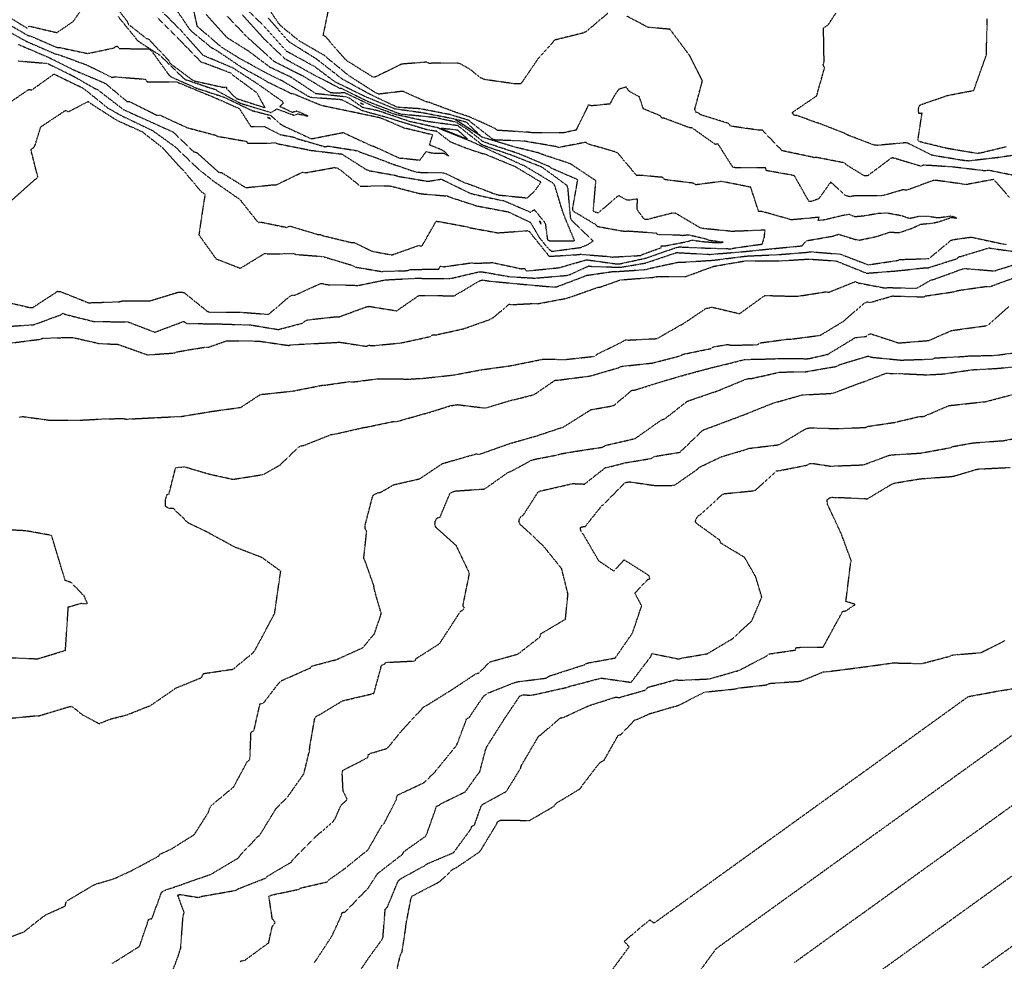
# Model space of a CAD drawing. Units: feet. Extents: x 2155656 to 2165879, y 13685587 to 13703164.
# Drawn here: x 2164518 to 2164962, y 13687773 to 13688198 of the extents above; entities that cross this region are included whole.
import ezdxf

# ---------------------------------------------------------------- set-up
doc = ezdxf.new("R2010")
doc.units = ezdxf.units.FT
doc.header["$MEASUREMENT"] = 0
doc.linetypes.add('HIDDEN2', pattern=[0.1875, 0.125, -0.0625])
doc.layers.add('CE-TOPO-MAJR', color=37, linetype='HIDDEN2')
doc.layers.add('CE-TOPO-MINR', color=39, linetype='HIDDEN2')

msp = doc.modelspace()

# ---------------------------------------------------------------- linework, layer by layer
at = {"layer": 'CE-TOPO-MAJR', "color": 37, "linetype": 'HIDDEN2', "lineweight": -3}
for points, elevation in [([(2164509.86, 13688201.21), (2164521, 13688194.38), (2164521.9, 13688195.36), (2164534.32, 13688192.44), (2164541.82, 13688197.59), (2164546.7, 13688204.81)], 585), ([(2164561.94, 13688199.7), (2164570.7, 13688188.93), (2164571.56, 13688188.25), (2164580.92, 13688182.18), (2164591.22, 13688172.1), (2164592.33, 13688171.26), (2164604.42, 13688167.2), (2164605.87, 13688166.88), (2164606.35, 13688166.39), (2164616.92, 13688160.68), (2164631, 13688156.36), (2164633.59, 13688158), (2164641.64, 13688155.08), (2164642.98, 13688155.82), (2164647.82, 13688154.74), (2164643.88, 13688156.53), (2164642.56, 13688156.97), (2164641.1, 13688156.55), (2164640.7, 13688156.39), (2164635.02, 13688159.08), (2164636.63, 13688160.61), (2164636.22, 13688161.35), (2164624.94, 13688169.28), (2164613.86, 13688176.45), (2164600.3, 13688182.18), (2164591.18, 13688192.53), (2164580.8, 13688203.02)], 585), ([(2164973.04, 13688138.04), (2164959.4, 13688136.03), (2164946.07, 13688134.49), (2164944.77, 13688134.55), (2164930.76, 13688136.85), (2164929.3, 13688137.17), (2164918.49, 13688142.54), (2164917.5, 13688142.7), (2164904.92, 13688141.56), (2164903.51, 13688141.62), (2164891.08, 13688146.33), (2164889.87, 13688147.07), (2164878.41, 13688151.51), (2164877.66, 13688151.7), (2164868.56, 13688154.99), (2164867.12, 13688155.17), (2164866.42, 13688156.43), (2164877.42, 13688163.91), (2164881, 13688176.58), (2164880.39, 13688177.86), (2164880.78, 13688179.25), (2164880.51, 13688194.59), (2164882.56, 13688195.87), (2164886.13, 13688201.25)], 595), ([(2164511.48, 13688159.9), (2164521.57, 13688166.75), (2164523.06, 13688166.63), (2164533.01, 13688173.75), (2164545.54, 13688167.67), (2164546.58, 13688167.08), (2164557.21, 13688158.5), (2164563.4, 13688154.98), (2164576.49, 13688148.73), (2164577.37, 13688148.34), (2164587.61, 13688141.01), (2164598.29, 13688130.79), (2164604.94, 13688125.51), (2164616.9, 13688117.17), (2164625.16, 13688106.76), (2164626.56, 13688106.91), (2164638.16, 13688104.52), (2164639.46, 13688105.15), (2164652.07, 13688101.35), (2164653.35, 13688101.32), (2164654.52, 13688100.79), (2164667.05, 13688097.77), (2164668.49, 13688097.78), (2164676.65, 13688093.79), (2164685.5, 13688092.11), (2164697.75, 13688096.37), (2164699.12, 13688096.01), (2164705.58, 13688107.31), (2164706.76, 13688107.21), (2164719.57, 13688104.82), (2164720.95, 13688104.37), (2164733.44, 13688102.09), (2164746.84, 13688103.07), (2164747.8, 13688102.61), (2164748.17, 13688101.98), (2164756.52, 13688091.61), (2164756.68, 13688091.47), (2164769.31, 13688092.24), (2164770.65, 13688092.42), (2164783.9, 13688091.37), (2164784.97, 13688091.15), (2164797.89, 13688091.86), (2164798.99, 13688092.46), (2164807.2, 13688095.4), (2164807.12, 13688096.13), (2164809.37, 13688096.28), (2164818.96, 13688098.15), (2164821.3, 13688098.83), (2164825.04, 13688098.23), (2164831.05, 13688097.74), (2164834.6, 13688097.76), (2164835.16, 13688097.92), (2164834.34, 13688097.88), (2164829.19, 13688098.61), (2164827.02, 13688099.36), (2164819.41, 13688101.09), (2164816.76, 13688100.79), (2164815.14, 13688101.03), (2164805.48, 13688101.27), (2164805.14, 13688101.88), (2164792.31, 13688102.78), (2164790.9, 13688102.69), (2164789.54, 13688102.81), (2164778.6, 13688104.82), (2164777.52, 13688105.86), (2164767.41, 13688111.85), (2164767.28, 13688113.31), (2164769.53, 13688126.04), (2164757.78, 13688131.16), (2164756.61, 13688132.02), (2164743.03, 13688137.72), (2164729.16, 13688142.35), (2164726.58, 13688143.36), (2164720.3, 13688148.33), (2164714.66, 13688151.97), (2164705.09, 13688154.09), (2164690.22, 13688155.55), (2164688.76, 13688155.87), (2164674.79, 13688161.28), (2164662.81, 13688167.19), (2164662.25, 13688167.18), (2164650.41, 13688173.32), (2164637.4, 13688180.51), (2164627.92, 13688189.58), (2164618.16, 13688200.33)], 590), ([(2164517.31, 13688018.94), (2164518.76, 13688019.19), (2164530.81, 13688017.56), (2164544.52, 13688017.53), (2164556.65, 13688018.18), (2164564.32, 13688018.26), (2164565.69, 13688018.01), (2164579.88, 13688018.74), (2164590.57, 13688019.25), (2164604.44, 13688021.53), (2164617.43, 13688023.33), (2164625.99, 13688029), (2164627.37, 13688029.32), (2164627.82, 13688029.28), (2164641.2, 13688030.74), (2164654.04, 13688033.27), (2164655.4, 13688033.35), (2164666.32, 13688034.94), (2164667.79, 13688034.76), (2164679.55, 13688036.26), (2164693.84, 13688036.08), (2164695.02, 13688036.2), (2164699.5, 13688036.39), (2164713.39, 13688037.92), (2164725.85, 13688040.26), (2164739.64, 13688042.18), (2164753.88, 13688045.08), (2164764.06, 13688044.94), (2164777.17, 13688046.38), (2164778.23, 13688047.31), (2164789.82, 13688052.99), (2164791.03, 13688053.78), (2164792.49, 13688053.7), (2164805.31, 13688054.36), (2164815.64, 13688060.29), (2164816.92, 13688060.9), (2164827.41, 13688067.97), (2164828.86, 13688068.21), (2164829.94, 13688068.61), (2164842.58, 13688065.6), (2164854.02, 13688073.83), (2164867.54, 13688073.44), (2164869.31, 13688073.54), (2164881.41, 13688075.45), (2164882.92, 13688075.3), (2164894.84, 13688080.06), (2164896.22, 13688079.48), (2164908.26, 13688077.18), (2164909.83, 13688077.39), (2164922.58, 13688077.05), (2164928.88, 13688080.74), (2164930.26, 13688081.06), (2164943.45, 13688085.85), (2164944.89, 13688085.94), (2164957.65, 13688084.9), (2164970.22, 13688088.87)], 595), ([(2164617.09, 13687773.15), (2164617.42, 13687773.5), (2164619.17, 13687773.81), (2164629.94, 13687781.67), (2164631.57, 13687789.01), (2164632.94, 13687790.79), (2164631.59, 13687792.57), (2164630.05, 13687802.72), (2164631.47, 13687803.28), (2164643.37, 13687805.78), (2164644.57, 13687806.48), (2164656.28, 13687809.15), (2164657.33, 13687810.21), (2164664, 13687814.92), (2164674.87, 13687823.7), (2164681.15, 13687834.73), (2164682.19, 13687835.73), (2164687.68, 13687846.51), (2164687.79, 13687847.61), (2164688.29, 13687848.5), (2164688.96, 13687848.71), (2164700.01, 13687853.95), (2164704.72, 13687858.4), (2164713.78, 13687869.53), (2164714.78, 13687870.59), (2164719.36, 13687882.71), (2164720.58, 13687883.47), (2164727.03, 13687893.02), (2164728.25, 13687893.82), (2164728.72, 13687894.3), (2164740.92, 13687899.1), (2164742.36, 13687899.5), (2164755.34, 13687901.14), (2164756.48, 13687902.02), (2164757.88, 13687902.45), (2164772.43, 13687907.13), (2164773.7, 13687907.88), (2164786.47, 13687910.23), (2164794, 13687921.1), (2164794.58, 13687922.38), (2164798.41, 13687933.82), (2164795.31, 13687939.49), (2164801.24, 13687945.73), (2164802.09, 13687945.88), (2164801.94, 13687946.99), (2164801.23, 13687947.68), (2164790.5, 13687954.45), (2164785.76, 13687949.44), (2164779.09, 13687953.96), (2164772.13, 13687965.92), (2164771.2, 13687967.08), (2164770.8, 13687968.23), (2164770.85, 13687969.23), (2164772.33, 13687969.57), (2164772.91, 13687969.55), (2164780.35, 13687978.89), (2164781.43, 13687979.74), (2164790.83, 13687989.32), (2164791.52, 13687989.5), (2164792.86, 13687989.72), (2164804.25, 13687988.08), (2164812.1, 13687988.1), (2164813.42, 13687988.32), (2164823.31, 13687995.22), (2164824.4, 13687996.28), (2164834.35, 13688001.04), (2164845.17, 13688004.2), (2164846.83, 13688004.82), (2164859.94, 13688006.4), (2164861.32, 13688006.95), (2164872.4, 13688013.62), (2164873.72, 13688013.99), (2164875.04, 13688014.06), (2164886.78, 13688013.75), (2164899.42, 13688014.26), (2164900.8, 13688014.78), (2164913.4, 13688016.65), (2164914.56, 13688017.09), (2164914.96, 13688017.09), (2164924.12, 13688019.26), (2164925.62, 13688019.18), (2164937.23, 13688024.15), (2164937.77, 13688024.19), (2164952.53, 13688025.8), (2164953.57, 13688025.86), (2164965.37, 13688028.96)], 600), ([(2164512.88, 13687910.37), (2164525.56, 13687909.84), (2164538.17, 13687913.66), (2164539.48, 13687933.26), (2164545.22, 13687934.9), (2164548.1, 13687934.76), (2164546.58, 13687938.35), (2164545.73, 13687939.08), (2164540.82, 13687944.25), (2164538.05, 13687945.17), (2164534.99, 13687955.34), (2164531.94, 13687965.52), (2164520.37, 13687967.59), (2164506.99, 13687968.35)], 595), ([(2164820.73, 13687763.65), (2164832.17, 13687779.16), (2164847.35, 13687790.1), (2164862.53, 13687801.04), (2164877.71, 13687811.97), (2164892.89, 13687822.91), (2164908.07, 13687833.85), (2164923.26, 13687844.78), (2164938.44, 13687855.72), (2164953.62, 13687866.66), (2164968.8, 13687877.59)], 605)]:
    msp.add_lwpolyline(points, dxfattribs=dict(at, elevation=elevation))
at = {"layer": 'CE-TOPO-MINR', "color": 39, "linetype": 'HIDDEN2', "lineweight": -3}
for points, elevation in [([(2164506.09, 13688196.51), (2164519.01, 13688189.34), (2164520.24, 13688188.63), (2164533.58, 13688182.85), (2164534.97, 13688182.55), (2164547.55, 13688177.97), (2164559.12, 13688172.23), (2164560.44, 13688172.51), (2164574.2, 13688171.42), (2164575.07, 13688170.22), (2164588.46, 13688170.18), (2164601.78, 13688164.64), (2164603.01, 13688164.23), (2164616.66, 13688158.2), (2164621.93, 13688150.03), (2164627.98, 13688150.11), (2164635.24, 13688146.4), (2164641.28, 13688145.27), (2164642.6, 13688144.65), (2164655.4, 13688140.95), (2164656.86, 13688141.24), (2164669.81, 13688139.18), (2164671.06, 13688138.61), (2164682.94, 13688134.32), (2164684.27, 13688133.71), (2164696.57, 13688129.5), (2164697.43, 13688129.4), (2164708.5, 13688129.23), (2164709.89, 13688128.91), (2164718.72, 13688124.57), (2164720.13, 13688124.2), (2164732.54, 13688119.49), (2164733.87, 13688119.15), (2164746.93, 13688117.83), (2164747.31, 13688118.34), (2164750.4, 13688121.29), (2164752.88, 13688124.95), (2164741.38, 13688131.86), (2164727.63, 13688137.57), (2164726.22, 13688137.83), (2164718.16, 13688140.61), (2164712.08, 13688143.05), (2164705.82, 13688147.89), (2164701.01, 13688148.68), (2164687.22, 13688152.9), (2164686.31, 13688153.29), (2164672.37, 13688157.13), (2164663.44, 13688161.93), (2164662.01, 13688162.23), (2164649.16, 13688163.12), (2164647.8, 13688163.68), (2164636.38, 13688170.46), (2164628.26, 13688174.48), (2164616.46, 13688180.99), (2164608.72, 13688185.82), (2164597.73, 13688195.21), (2164595.29, 13688206.44)], 587), ([(2164558.24, 13688207.46), (2164566.07, 13688197.55), (2164566.53, 13688196.26), (2164574.38, 13688190.11), (2164574.82, 13688189.83), (2164575.82, 13688189.44), (2164584.81, 13688179.85), (2164585.42, 13688178.59), (2164595.55, 13688171.06), (2164596.69, 13688170.55), (2164609.77, 13688167.7), (2164610.59, 13688167.98), (2164610.84, 13688167.61), (2164610.98, 13688167.11), (2164615.32, 13688162.69), (2164615.81, 13688162.6), (2164628.33, 13688158.55), (2164624.65, 13688165.23), (2164613.85, 13688173.16), (2164612.97, 13688174.11), (2164600.95, 13688178.63), (2164599.64, 13688178.95), (2164589.67, 13688189.21), (2164579.36, 13688199.51)], 584), ([(2164964.69, 13688117.83), (2164957.44, 13688126.17), (2164944.68, 13688123.8), (2164943.25, 13688124.11), (2164931.58, 13688125.71), (2164930.18, 13688125.73), (2164918.01, 13688121.27), (2164916.57, 13688121.54), (2164908.03, 13688119.06), (2164906.54, 13688118.81), (2164893.84, 13688118.7), (2164892.41, 13688118.36), (2164890.4, 13688118.86), (2164883.79, 13688125.03), (2164878.34, 13688117.44), (2164875.39, 13688116.35), (2164873.96, 13688116.22), (2164867.42, 13688127.77), (2164866.1, 13688128.15), (2164854.76, 13688130.14), (2164854.35, 13688131.37), (2164840.95, 13688131.42), (2164839.59, 13688131.69), (2164832.89, 13688142.16), (2164831.63, 13688141.99), (2164821.2, 13688149.38), (2164819.8, 13688149.56), (2164808.73, 13688153.74), (2164807.58, 13688153.85), (2164806.62, 13688154.99), (2164799.18, 13688158.03), (2164797.36, 13688163.42), (2164792.73, 13688165.97), (2164791.47, 13688167.87), (2164788.13, 13688166.92), (2164786.3, 13688164.43), (2164783.97, 13688160.2), (2164775.74, 13688159.39), (2164774.36, 13688159.79), (2164768.76, 13688148.45), (2164762.76, 13688147.15), (2164749.33, 13688147.16), (2164747.93, 13688147.4), (2164733.28, 13688148.33), (2164732.17, 13688149.2), (2164720.66, 13688154.4), (2164714.25, 13688156.52), (2164702.42, 13688160.94), (2164701.05, 13688161.21), (2164690.84, 13688165.81), (2164689.8, 13688165.87), (2164679.55, 13688164.66), (2164678.29, 13688165.27), (2164666.26, 13688172.91), (2164654.77, 13688182.34), (2164643.67, 13688188.72), (2164635.39, 13688195.5), (2164634.43, 13688196.6), (2164627.73, 13688206.68)], 593), ([(2164510.18, 13688197.58), (2164521.26, 13688191.14), (2164522.64, 13688190.81), (2164534.42, 13688185.71), (2164535.62, 13688185.7), (2164548.19, 13688183.02), (2164560.05, 13688185.52), (2164560.7, 13688186.09), (2164561.57, 13688186.35), (2164562.44, 13688185.28), (2164575.89, 13688185.05), (2164576.92, 13688184.38), (2164584.75, 13688173.52), (2164585.78, 13688172.53), (2164597.27, 13688167.42), (2164609.78, 13688163.34), (2164622.65, 13688157.19), (2164630.72, 13688155.12), (2164635.95, 13688150.69), (2164649.21, 13688144.52), (2164663.63, 13688147.36), (2164676.11, 13688141.51), (2164677.3, 13688141.19), (2164689.29, 13688135.71), (2164690.48, 13688135.77), (2164698.25, 13688134.91), (2164701.11, 13688138.76), (2164704.36, 13688138.02), (2164709.15, 13688137.98), (2164711.36, 13688136.7), (2164709.48, 13688138.58), (2164708.5, 13688139.33), (2164702.6, 13688141.7), (2164703.98, 13688146.29), (2164691.03, 13688149.39), (2164681.52, 13688153.51), (2164680.17, 13688153.98), (2164668.56, 13688156.44), (2164654.22, 13688159.42), (2164652.89, 13688159.86), (2164640.62, 13688164.96), (2164640.3, 13688164.83), (2164629.16, 13688170.25), (2164628.04, 13688171.03), (2164617.91, 13688176.61), (2164605.8, 13688184.78), (2164604.45, 13688185.36), (2164595.09, 13688193.04), (2164594.19, 13688194.08), (2164586.77, 13688205.08)], 586), ([(2164511.52, 13688114.65), (2164525.73, 13688127.25), (2164522.59, 13688139.6), (2164523.69, 13688140.46), (2164524.39, 13688141.34), (2164527.02, 13688149.9), (2164538.21, 13688157.34), (2164539.47, 13688156.73), (2164548.45, 13688161.37), (2164549.51, 13688160.51), (2164561.21, 13688152.98), (2164572.8, 13688147.73), (2164582.07, 13688140.49), (2164590.24, 13688131.42), (2164591.19, 13688130.5), (2164599.28, 13688120.89), (2164601.22, 13688119.45), (2164600.34, 13688113.96), (2164598.43, 13688101.17), (2164606.16, 13688090.38), (2164617.14, 13688086.09), (2164628.18, 13688092.83), (2164629.47, 13688092.56), (2164640.98, 13688092.75), (2164642.38, 13688092.33), (2164654.21, 13688091.42), (2164667.87, 13688087.38), (2164669.02, 13688086.64), (2164681.16, 13688084.6), (2164681.91, 13688084.71), (2164692.48, 13688085.03), (2164693.85, 13688085.5), (2164706.78, 13688085.76), (2164707.51, 13688087.02), (2164708.94, 13688086.76), (2164721.65, 13688088.56), (2164722.89, 13688088.33), (2164731.05, 13688088.66), (2164744.03, 13688085.87), (2164745.52, 13688085.98), (2164746.41, 13688084.88), (2164761.03, 13688086.33), (2164773.48, 13688089.92), (2164787.16, 13688088.06), (2164788.6, 13688088.14), (2164800.46, 13688090.71), (2164813.91, 13688095.44), (2164815.37, 13688095.73), (2164825.53, 13688095.28), (2164838.83, 13688094.89), (2164839.83, 13688095.18), (2164852.88, 13688097.01), (2164853.79, 13688100.17), (2164854.13, 13688103.29), (2164839.21, 13688102.71), (2164826.2, 13688104.01), (2164824.84, 13688104.32), (2164813.59, 13688110.95), (2164812.23, 13688110.98), (2164800.97, 13688108.11), (2164799.54, 13688108.21), (2164796.28, 13688112.67), (2164796.55, 13688117.33), (2164791.88, 13688116.75), (2164787.98, 13688118.92), (2164778.78, 13688111.06), (2164777.55, 13688111.29), (2164776.43, 13688111.96), (2164776.68, 13688113.38), (2164777.73, 13688125.56), (2164766.63, 13688132.98), (2164765.31, 13688133.55), (2164753.11, 13688137.58), (2164751.74, 13688138.17), (2164740.79, 13688140.84), (2164726.52, 13688145.2), (2164726.24, 13688145.32), (2164725.66, 13688145.77), (2164713.75, 13688153.46), (2164699.56, 13688156.19), (2164686.98, 13688157.97), (2164673.57, 13688163.52), (2164661.06, 13688169.62), (2164659.87, 13688170.22), (2164650.59, 13688177.15), (2164638.37, 13688183.83), (2164637.43, 13688184.73), (2164627.68, 13688195.62), (2164618.41, 13688204.44)], 591), ([(2164783.11, 13688201.14), (2164773.23, 13688192.82), (2164771.9, 13688192.25), (2164758.93, 13688189.01), (2164758.06, 13688187.82), (2164751.87, 13688181.08), (2164744.28, 13688169.92), (2164743.63, 13688169.28), (2164740.64, 13688169.38), (2164727.48, 13688171.23), (2164726.18, 13688171.81), (2164725.56, 13688172.02), (2164721.36, 13688175.53), (2164716.83, 13688178.16), (2164715.5, 13688178.65), (2164702.42, 13688178.57), (2164701.27, 13688179.09), (2164690.07, 13688178.23), (2164678.24, 13688172.44), (2164677.09, 13688172.3), (2164665.59, 13688179.52), (2164664.43, 13688180.48), (2164655.69, 13688190.56), (2164654.59, 13688191.19), (2164656.99, 13688202.71)], 594), ([(2164509.49, 13688071.36), (2164522.09, 13688068.36), (2164523.55, 13688068.46), (2164534.64, 13688075.7), (2164536.09, 13688075.52), (2164548.57, 13688070.52), (2164562.44, 13688070.97), (2164563.72, 13688071.32), (2164576.55, 13688071.47), (2164589.14, 13688075.32), (2164590.52, 13688075.33), (2164591.76, 13688075.1), (2164602.19, 13688066.72), (2164603.41, 13688066.24), (2164616.72, 13688066.32), (2164629.93, 13688065.29), (2164639.13, 13688073.13), (2164640.36, 13688073.88), (2164641.65, 13688073.9), (2164653.4, 13688079.22), (2164654.73, 13688079.12), (2164656.1, 13688078.7), (2164668.5, 13688078.47), (2164669.86, 13688078.24), (2164682.7, 13688080.86), (2164696.48, 13688081.57), (2164711.4, 13688081.45), (2164712.82, 13688081.65), (2164725.07, 13688084.51), (2164725.98, 13688084.55), (2164738.8, 13688082.3), (2164750.23, 13688081.63), (2164764.64, 13688082.88), (2164766.04, 13688083.28), (2164774.46, 13688087.15), (2164775.84, 13688086.95), (2164788.91, 13688086.53), (2164799.94, 13688088.4), (2164814.12, 13688093.17), (2164827.78, 13688092.41), (2164829.27, 13688092.36), (2164843.62, 13688093.53), (2164858.15, 13688095.01), (2164870.8, 13688096.21), (2164872.69, 13688098.51), (2164884.49, 13688100.54), (2164887.39, 13688101.45), (2164894.18, 13688099.28), (2164896.61, 13688098.79), (2164904.13, 13688100.33), (2164910.46, 13688102.4), (2164914.74, 13688102.2), (2164920.23, 13688104.06), (2164924.43, 13688105.99), (2164929.82, 13688106.47), (2164932.77, 13688107.16), (2164938.22, 13688109.06), (2164940.7, 13688108.74), (2164938.96, 13688109.36), (2164938.05, 13688109.56), (2164932.21, 13688108.78), (2164927.98, 13688109.42), (2164923.72, 13688109.49), (2164919.33, 13688108.51), (2164915.8, 13688109.74), (2164909.32, 13688110.94), (2164905.61, 13688110.83), (2164898.14, 13688109.59), (2164894.67, 13688109.29), (2164892.14, 13688110.38), (2164889.5, 13688109.96), (2164880.85, 13688107.89), (2164878.14, 13688107.65), (2164878.49, 13688109.1), (2164865.82, 13688107.91), (2164864.52, 13688108.39), (2164852.74, 13688111.72), (2164851.23, 13688111.67), (2164847.63, 13688122.67), (2164835.56, 13688125.07), (2164834.11, 13688125.21), (2164822.86, 13688123.76), (2164821.6, 13688124.5), (2164809.06, 13688126.04), (2164808.45, 13688126.38), (2164807.88, 13688127.09), (2164797.57, 13688128.05), (2164796.2, 13688127.88), (2164787.61, 13688138.06), (2164787.14, 13688138.25), (2164786.7, 13688138.54), (2164774.38, 13688142.09), (2164773.14, 13688142.92), (2164760.92, 13688140.58), (2164759.56, 13688141.03), (2164747.06, 13688143.14), (2164745.83, 13688143.44), (2164732.46, 13688143.96), (2164731.02, 13688144.39), (2164721.09, 13688152.16), (2164720.4, 13688152.82), (2164711.99, 13688155.4), (2164698.3, 13688158.06), (2164689, 13688158.67), (2164687.76, 13688158.86), (2164675.23, 13688164.81), (2164663, 13688171.58), (2164651.71, 13688180.41), (2164639.21, 13688188.21), (2164629.67, 13688199.11)], 592), ([(2164516.63, 13688179.67), (2164530.04, 13688178.56), (2164542.09, 13688172.61), (2164551.37, 13688167.29), (2164552.65, 13688166.74), (2164564.34, 13688157.73), (2164577.6, 13688151.74), (2164586.72, 13688147.65), (2164596.08, 13688138.68), (2164597.46, 13688138.32), (2164607.31, 13688129.49), (2164608.74, 13688129.24), (2164619.63, 13688122.48), (2164632.18, 13688123.78), (2164633.53, 13688123.8), (2164645.19, 13688129.47), (2164646.56, 13688129.2), (2164659.49, 13688131.53), (2164660.96, 13688131.36), (2164662.19, 13688130.58), (2164671.31, 13688123.17), (2164684.2, 13688123.3), (2164685.52, 13688123.07), (2164697.76, 13688119.91), (2164699.16, 13688119.68), (2164709.76, 13688118.79), (2164710.37, 13688118.89), (2164711.66, 13688118.26), (2164724.04, 13688114.21), (2164738.07, 13688111.58), (2164748.07, 13688106.9), (2164752.16, 13688099.99), (2164756.11, 13688095.07), (2164757.57, 13688093.84), (2164758.83, 13688093.84), (2164770.83, 13688095.46), (2164774.05, 13688096.81), (2164776.49, 13688098.36), (2164766.8, 13688107.69), (2164766.28, 13688108.97), (2164765.14, 13688122.04), (2164764.73, 13688123.39), (2164754.2, 13688131.12), (2164752.94, 13688131.88), (2164740.18, 13688136.88), (2164727.5, 13688141.27), (2164726.23, 13688141.86), (2164715.95, 13688149.99), (2164715.47, 13688150.44), (2164701.45, 13688152.33), (2164686.97, 13688155.53), (2164677.45, 13688159.07), (2164664.36, 13688165.21), (2164659.32, 13688165.15), (2164657.9, 13688165.31), (2164645.67, 13688172.69), (2164632.81, 13688179.15), (2164631.73, 13688179.96), (2164622.05, 13688188.87), (2164621.25, 13688189.38), (2164611.28, 13688199.77)], 589), ([(2164516.87, 13688187.14), (2164530.5, 13688181.29), (2164542.07, 13688175.54), (2164555.04, 13688170.06), (2164556.33, 13688169.42), (2164565.95, 13688161.39), (2164567.31, 13688161.27), (2164579.31, 13688155.23), (2164580.8, 13688155.22), (2164593.27, 13688149.51), (2164605.64, 13688146.24), (2164607.01, 13688145.63), (2164619.87, 13688143.39), (2164620.45, 13688142.49), (2164633.21, 13688142.65), (2164633.87, 13688142.31), (2164646.87, 13688139.79), (2164648.3, 13688139.38), (2164662.99, 13688137.65), (2164674.08, 13688130.6), (2164675.4, 13688130.12), (2164687.3, 13688128.02), (2164688.66, 13688127.55), (2164701.19, 13688125.45), (2164702.42, 13688125.43), (2164707.91, 13688126.33), (2164720.46, 13688120.2), (2164721.84, 13688119.68), (2164734.58, 13688116.81), (2164736.03, 13688116.66), (2164748.24, 13688111.39), (2164749.89, 13688112.56), (2164754.85, 13688106.46), (2164755.84, 13688098.98), (2164756.77, 13688098.51), (2164768.08, 13688098.53), (2164762.88, 13688111.15), (2164759.19, 13688123.28), (2164758.48, 13688124.46), (2164745.84, 13688132.06), (2164732.33, 13688138.22), (2164720.98, 13688143.49), (2164707.25, 13688148.96), (2164706.68, 13688149.4), (2164693.72, 13688152.29), (2164679.99, 13688156.94), (2164678.59, 13688157.33), (2164672.46, 13688158.61), (2164666.45, 13688162.8), (2164665.46, 13688163.34), (2164651.28, 13688164.86), (2164640.25, 13688172.19), (2164630.65, 13688176.73), (2164620.9, 13688184.06), (2164611.65, 13688189.82), (2164610.55, 13688190.77), (2164601.71, 13688200.6)], 588), ([(2164967.5, 13688127.75), (2164955.05, 13688130.29), (2164953.62, 13688130.02), (2164939.04, 13688131.77), (2164925.8, 13688132.63), (2164924.43, 13688132.13), (2164911.82, 13688135.91), (2164910.86, 13688135.63), (2164900.4, 13688127.79), (2164898.97, 13688127.78), (2164890.88, 13688132.7), (2164889.83, 13688133.68), (2164877.13, 13688136.14), (2164876.3, 13688135.99), (2164875.53, 13688136.23), (2164861.81, 13688139.13), (2164852.92, 13688148.38), (2164851.42, 13688148.38), (2164838.55, 13688150.22), (2164837.8, 13688151.39), (2164825.21, 13688155.28), (2164824.03, 13688156.11), (2164822.79, 13688156.58), (2164822.38, 13688157.81), (2164825.83, 13688170.7), (2164819.97, 13688182.22), (2164811.19, 13688193.93), (2164801.19, 13688194.85), (2164791.76, 13688199.81)], 594), ([(2164963.2, 13688140.91), (2164951.37, 13688138.06), (2164949.87, 13688137.89), (2164936.51, 13688140.12), (2164924.33, 13688143.08), (2164923.11, 13688143.69), (2164925.01, 13688156.03), (2164923.6, 13688155.91), (2164923.31, 13688157.8), (2164923.87, 13688159.59), (2164925.11, 13688160.16), (2164936.53, 13688164.08), (2164948.38, 13688166.37), (2164954.05, 13688182.38), (2164954.47, 13688198.61)], 596), ([(2164511.25, 13688059.81), (2164523.83, 13688060.61), (2164535.73, 13688064.96), (2164536.98, 13688065.77), (2164538.38, 13688065.21), (2164551.09, 13688062.04), (2164564.86, 13688061.95), (2164566.29, 13688061.96), (2164578.55, 13688057.24), (2164591.63, 13688062.13), (2164592.79, 13688061.19), (2164607.43, 13688060.99), (2164622.14, 13688060.48), (2164634.25, 13688058.44), (2164645.16, 13688061.31), (2164646.19, 13688062.19), (2164647.51, 13688062.78), (2164660.51, 13688064.25), (2164661.9, 13688064.22), (2164673.89, 13688068.62), (2164675.33, 13688068.92), (2164687.71, 13688066.88), (2164697.65, 13688073.72), (2164700.57, 13688073.78), (2164713.81, 13688073.69), (2164725.24, 13688080.48), (2164726.61, 13688080.8), (2164729.85, 13688080.29), (2164744.32, 13688078.91), (2164758.58, 13688077.63), (2164760.03, 13688077.75), (2164772.52, 13688082.46), (2164773.47, 13688082.89), (2164785.72, 13688084.67), (2164787.18, 13688084.63), (2164799.85, 13688085.49), (2164800.94, 13688085.66), (2164802.37, 13688086.14), (2164815.22, 13688088.9), (2164816.64, 13688088.82), (2164830.89, 13688089.74), (2164845.73, 13688091.61), (2164860.47, 13688092.29), (2164873.18, 13688093.32), (2164874.65, 13688093.55), (2164888.05, 13688092.49), (2164900.7, 13688087.66), (2164913.77, 13688089.58), (2164915.19, 13688090.06), (2164928.13, 13688090.46), (2164938.13, 13688098.76), (2164939.56, 13688099.1), (2164947.19, 13688100.15), (2164961.73, 13688097.04), (2164963.2, 13688096.94)], 593), ([(2164512.35, 13688052.22), (2164526.59, 13688054.03), (2164527.92, 13688054.51), (2164541.11, 13688054.92), (2164553.35, 13688052.14), (2164561.97, 13688051.76), (2164575.33, 13688047.02), (2164587.24, 13688047.87), (2164588.57, 13688048.37), (2164601.36, 13688050.52), (2164602.84, 13688050.49), (2164610.88, 13688053.36), (2164625.36, 13688053.25), (2164638.91, 13688051.26), (2164640.13, 13688051.58), (2164645.63, 13688051.87), (2164660.41, 13688052.61), (2164661.87, 13688052.77), (2164673.91, 13688050.88), (2164675.26, 13688051.38), (2164676.65, 13688051.15), (2164689.78, 13688052.4), (2164702.93, 13688055.28), (2164704.05, 13688056.05), (2164705.53, 13688056.04), (2164717.9, 13688058.78), (2164729.71, 13688062.93), (2164730.99, 13688063.7), (2164731.21, 13688063.66), (2164738.51, 13688069.86), (2164740.13, 13688069.71), (2164749.95, 13688070.22), (2164751.41, 13688070.09), (2164764.57, 13688072.56), (2164778.58, 13688077.47), (2164779.95, 13688077.67), (2164788.77, 13688080.85), (2164803.47, 13688081.99), (2164804.91, 13688082.3), (2164818.26, 13688082.35), (2164830.88, 13688086.97), (2164845.07, 13688089.42), (2164859.91, 13688089.38), (2164873.89, 13688090.25), (2164886.22, 13688089.41), (2164899.98, 13688083.87), (2164913.7, 13688084.93), (2164926.48, 13688086.32), (2164927.93, 13688086.36), (2164940.71, 13688090.41), (2164941.83, 13688091.35), (2164942.69, 13688091.46), (2164955.22, 13688095.33), (2164956.7, 13688095.02), (2164965.61, 13688093.8)], 594), ([(2164512.74, 13687882.98), (2164524.52, 13687884.12), (2164525.95, 13687884.06), (2164539.34, 13687888.09), (2164540.67, 13687888.4), (2164541.73, 13687887.89), (2164545.93, 13687884.56), (2164553.39, 13687880.59), (2164558.59, 13687882.71), (2164565.55, 13687884.41), (2164576.51, 13687888.73), (2164588.17, 13687896.7), (2164599.67, 13687901.41), (2164599.85, 13687901.89), (2164600.59, 13687903.21), (2164613.87, 13687905.16), (2164622.98, 13687912.63), (2164623.85, 13687913.82), (2164632.66, 13687930.35), (2164635.39, 13687949.41), (2164626.92, 13687955.53), (2164614.43, 13687960.35), (2164602.17, 13687967.03), (2164593.72, 13687971.08), (2164586.83, 13687977.74), (2164585.51, 13687977.64), (2164584.41, 13687977.91), (2164583.31, 13687978.84), (2164583.33, 13687981.62), (2164584.21, 13687984.16), (2164584.93, 13687984.17), (2164587.97, 13687996.2), (2164590.61, 13687996.33), (2164591.9, 13687996.53), (2164603.35, 13687993.16), (2164613.85, 13687990.85), (2164627.55, 13687993.02), (2164635.15, 13687997.36), (2164643.36, 13688005.28), (2164644.32, 13688005.92), (2164645.66, 13688006.08), (2164658, 13688010.98), (2164660.68, 13688011.44), (2164672.93, 13688014.25), (2164674.26, 13688014.42), (2164686.57, 13688017.01), (2164688.03, 13688016.99), (2164700.79, 13688020.61), (2164701.14, 13688020.62), (2164712.26, 13688024.14), (2164713.73, 13688024.3), (2164715.14, 13688024.56), (2164727.84, 13688023), (2164739.71, 13688026.63), (2164740.91, 13688026.81), (2164749.81, 13688029.08), (2164759.33, 13688035.61), (2164760.47, 13688035.6), (2164775.05, 13688037.47), (2164787.79, 13688041.17), (2164789.09, 13688041.81), (2164803.3, 13688043.34), (2164815.86, 13688046.6), (2164817.03, 13688047.27), (2164829.67, 13688049.86), (2164830.85, 13688050.65), (2164837.3, 13688051.71), (2164838.72, 13688051.37), (2164850.65, 13688051.58), (2164851.83, 13688052.43), (2164864.29, 13688054.12), (2164865.69, 13688054.09), (2164879.03, 13688055.84), (2164889.48, 13688062.14), (2164898.98, 13688070.42), (2164900.33, 13688070.95), (2164901.68, 13688070.69), (2164911.63, 13688073.59), (2164925.84, 13688073.18), (2164926.55, 13688073.59), (2164939.7, 13688075.54), (2164941.08, 13688076.05), (2164954.14, 13688077.92), (2164955.58, 13688077.8), (2164968.8, 13688082.59)], 596), ([(2164507.52, 13687782.17), (2164519.36, 13687786.6), (2164528.94, 13687794.14), (2164538.21, 13687798.36), (2164538.32, 13687799.74), (2164539.28, 13687800.85), (2164550.81, 13687807.71), (2164552.16, 13687808.28), (2164559.88, 13687810.5), (2164568.28, 13687814.35), (2164580.08, 13687820.72), (2164581.01, 13687821.76), (2164585.97, 13687824), (2164596.38, 13687830.54), (2164602.82, 13687840.69), (2164603.33, 13687842.4), (2164604.21, 13687843.78), (2164614.15, 13687852.04), (2164620.3, 13687863.46), (2164621.47, 13687864.27), (2164621.99, 13687876.83), (2164623.29, 13687877.36), (2164626.06, 13687889.57), (2164627.56, 13687889.79), (2164634.72, 13687899.14), (2164635.75, 13687899.99), (2164648.75, 13687905.75), (2164649.71, 13687906.66), (2164660.69, 13687909.54), (2164672.42, 13687914.83), (2164677.73, 13687921.17), (2164680.81, 13687930.19), (2164677.63, 13687941.25), (2164677.45, 13687942.75), (2164673.49, 13687954), (2164672.9, 13687955.16), (2164674.22, 13687967.35), (2164673.58, 13687968.53), (2164673.54, 13687970.26), (2164676.93, 13687983.27), (2164677.86, 13687984.17), (2164679.25, 13687984.72), (2164680.63, 13687985.04), (2164686.32, 13687988.36), (2164698.14, 13687991.09), (2164708.37, 13687997.92), (2164711.07, 13687998.72), (2164723.61, 13688002.3), (2164725.05, 13688002.12), (2164738.72, 13688006.97), (2164751.26, 13688010.54), (2164763.15, 13688014.51), (2164775.41, 13688022.26), (2164784.5, 13688023.87), (2164785.94, 13688024.29), (2164794.02, 13688031.04), (2164795.46, 13688031.2), (2164808.73, 13688035.34), (2164819.03, 13688038.31), (2164831.29, 13688041.58), (2164832.02, 13688041.7), (2164844.99, 13688044.93), (2164858.78, 13688045.25), (2164860.18, 13688045.44), (2164873.12, 13688045.27), (2164874.47, 13688045.45), (2164882.47, 13688047.27), (2164894.91, 13688054.85), (2164899.65, 13688055.28), (2164900.72, 13688056.21), (2164901.84, 13688056.54), (2164914.04, 13688052.5), (2164915.48, 13688052.46), (2164928.08, 13688053.5), (2164938.39, 13688058.03), (2164953.02, 13688060.02), (2164954.49, 13688060.23), (2164964.17, 13688068.74)], 597), ([(2164559.39, 13687772.41), (2164571.62, 13687780.11), (2164575.78, 13687792.25), (2164577.22, 13687792.62), (2164581.62, 13687804.49), (2164581.86, 13687804.72), (2164583.19, 13687805.44), (2164590.92, 13687808.02), (2164591.48, 13687808.27), (2164603.95, 13687812.65), (2164616.4, 13687820.07), (2164617.12, 13687821.21), (2164624.85, 13687829.37), (2164625.97, 13687830.3), (2164633.32, 13687842.31), (2164638.39, 13687847.37), (2164645.86, 13687857.97), (2164648.44, 13687868.6), (2164648.5, 13687870.02), (2164650.77, 13687882.95), (2164651.58, 13687884.01), (2164652.92, 13687884.61), (2164663.27, 13687890.89), (2164677.48, 13687894.24), (2164680.94, 13687906.92), (2164682.27, 13687907.52), (2164682.87, 13687908.23), (2164696.1, 13687908.88), (2164696.45, 13687909.9), (2164707.17, 13687916.73), (2164716.73, 13687931.5), (2164717.58, 13687931.73), (2164718.35, 13687932.89), (2164717.65, 13687933.66), (2164720.58, 13687948.09), (2164720.22, 13687949.34), (2164714.74, 13687960.84), (2164705.47, 13687969.16), (2164705.02, 13687970.44), (2164705.17, 13687971.81), (2164705.51, 13687972.68), (2164706.15, 13687973.48), (2164707.33, 13687973.75), (2164711.81, 13687984.42), (2164712.97, 13687985.2), (2164714.39, 13687985.6), (2164727.49, 13687986.5), (2164737.9, 13687993.89), (2164739.3, 13687994.39), (2164748.6, 13687999.47), (2164749.93, 13687999.85), (2164760.47, 13688001.9), (2164761.81, 13688002.35), (2164767.92, 13688003.4), (2164780.67, 13688005.34), (2164781.94, 13688006.13), (2164795.67, 13688009.3), (2164796.58, 13688010.06), (2164807.44, 13688017.72), (2164808.78, 13688018.14), (2164819.09, 13688026.14), (2164832.99, 13688030.88), (2164845.38, 13688036), (2164846.85, 13688036.37), (2164848.26, 13688036.4), (2164860.76, 13688039.23), (2164872.35, 13688039.4), (2164886.4, 13688041.81), (2164887.68, 13688042.59), (2164900.26, 13688046.37), (2164900.79, 13688046.41), (2164902.17, 13688045.96), (2164915.49, 13688044.65), (2164929.66, 13688045.11), (2164930.83, 13688045.63), (2164943.66, 13688046.28), (2164945.15, 13688046.48), (2164958.41, 13688046.82), (2164970.43, 13688048.44)], 598), ([(2164584.5, 13687763.54), (2164589.12, 13687775.72), (2164590.22, 13687779.29), (2164591.31, 13687793.89), (2164591.81, 13687795.23), (2164588.92, 13687803.22), (2164589.8, 13687803.51), (2164598.21, 13687802.15), (2164599.62, 13687802.64), (2164615.02, 13687805.35), (2164616.3, 13687806.1), (2164628.77, 13687810.97), (2164629.65, 13687811.9), (2164640.21, 13687818.12), (2164640.97, 13687819.34), (2164650.83, 13687829.23), (2164659.11, 13687836.48), (2164659.95, 13687837.68), (2164662.57, 13687843.67), (2164665.46, 13687846.43), (2164663.57, 13687850.17), (2164663.16, 13687858.33), (2164663.45, 13687859.54), (2164674.73, 13687865.27), (2164674.96, 13687866.58), (2164676.13, 13687867.29), (2164677.6, 13687867.63), (2164683.58, 13687869.49), (2164690.26, 13687877.66), (2164699, 13687887.07), (2164699.74, 13687888.04), (2164700.89, 13687888.58), (2164712.84, 13687896.01), (2164723.52, 13687903.09), (2164724.93, 13687903.47), (2164729.83, 13687908.44), (2164742.48, 13687911.98), (2164752.48, 13687919.72), (2164752.82, 13687921.13), (2164763.98, 13687927.73), (2164765.13, 13687939), (2164762.28, 13687950.45), (2164754.08, 13687960.69), (2164743.58, 13687970.5), (2164742.96, 13687971.8), (2164743.22, 13687972.94), (2164743.91, 13687974.05), (2164745.09, 13687974.89), (2164751.54, 13687985.01), (2164752.6, 13687985.58), (2164766.82, 13687988.8), (2164767.51, 13687988.92), (2164772.59, 13687988.7), (2164782.08, 13687996.16), (2164783.53, 13687996.38), (2164791, 13687998.31), (2164802.81, 13688000.29), (2164804.05, 13688001.16), (2164815.69, 13688003.07), (2164825.29, 13688012.35), (2164826.46, 13688013.25), (2164829.73, 13688014.41), (2164844.33, 13688019.89), (2164857.91, 13688025.31), (2164870.96, 13688028.94), (2164883.7, 13688029.6), (2164885.19, 13688029.85), (2164897.35, 13688034.48), (2164898.77, 13688034.91), (2164908.98, 13688038.81), (2164910.49, 13688038.67), (2164914.01, 13688038.64), (2164927.25, 13688037.99), (2164934.88, 13688038.43), (2164947.6, 13688040.29), (2164958.31, 13688040.86), (2164970.31, 13688041.99)], 599), ([(2164650.57, 13687772.84), (2164651.49, 13687774.04), (2164658.45, 13687784.62), (2164662.76, 13687793.87), (2164662.9, 13687794.62), (2164663.21, 13687795.35), (2164664.54, 13687795.65), (2164673.68, 13687805.14), (2164674.44, 13687805.68), (2164679.11, 13687812.89), (2164690.33, 13687821.62), (2164691.05, 13687822.88), (2164700.83, 13687829.78), (2164701.45, 13687831.01), (2164705.75, 13687843.27), (2164707, 13687843.86), (2164707.54, 13687844.37), (2164718.84, 13687849.87), (2164724.31, 13687857.66), (2164725.26, 13687858.82), (2164727.92, 13687868.77), (2164728.44, 13687870.15), (2164736.25, 13687882.46), (2164743.34, 13687893.03), (2164744.73, 13687893.58), (2164748.28, 13687893.45), (2164749.76, 13687893.64), (2164764.12, 13687896.85), (2164765.93, 13687897.43), (2164778.92, 13687900.85), (2164780.38, 13687901.12), (2164793.66, 13687899.23), (2164802.58, 13687910.93), (2164803.01, 13687912.23), (2164815.32, 13687909.73), (2164816.71, 13687910.23), (2164827.96, 13687912.12), (2164839.26, 13687918.83), (2164848.08, 13687926.86), (2164852.63, 13687937.66), (2164849.89, 13687946.92), (2164844.86, 13687955.61), (2164834.08, 13687962.08), (2164833.68, 13687963.35), (2164823.65, 13687970.59), (2164822.66, 13687971.56), (2164822.94, 13687972.94), (2164823.87, 13687974.29), (2164825, 13687975.07), (2164834.65, 13687983.84), (2164835.78, 13687984.38), (2164848.63, 13687985.64), (2164849.84, 13687985.99), (2164859.24, 13687994.63), (2164860.74, 13687994.81), (2164873.16, 13687997.27), (2164874.42, 13687998.03), (2164875.76, 13687998), (2164883.68, 13687996.79), (2164898.52, 13687997.38), (2164910.12, 13688001.69), (2164911.55, 13688001.9), (2164924.27, 13688002.68), (2164937.73, 13688005.12), (2164939.05, 13688005.69), (2164948.06, 13688007.3), (2164961.85, 13688008.3), (2164975.96, 13688011.05)], 601), ([(2164667.83, 13687764.05), (2164675.26, 13687775.07), (2164681.09, 13687783.07), (2164681.58, 13687784.13), (2164682.58, 13687796.82), (2164683.62, 13687797.9), (2164688.2, 13687809.05), (2164688.73, 13687809.87), (2164689.88, 13687810.77), (2164700.41, 13687816.52), (2164701.52, 13687817.31), (2164713.46, 13687822.4), (2164721.15, 13687832.85), (2164721.64, 13687834.24), (2164722.93, 13687834.87), (2164725.86, 13687843.23), (2164726.49, 13687844.11), (2164737.36, 13687850.02), (2164743.75, 13687860.49), (2164744.05, 13687861.62), (2164751.49, 13687874.28), (2164752.02, 13687874.97), (2164752.7, 13687875.47), (2164761.71, 13687883.15), (2164763.34, 13687883.51), (2164774.41, 13687888.65), (2164786.71, 13687892.58), (2164788.23, 13687892.36), (2164800.25, 13687895.79), (2164801.17, 13687896.99), (2164813.96, 13687900.44), (2164815.36, 13687900.16), (2164828.23, 13687900.75), (2164829.51, 13687900.96), (2164842.32, 13687904.61), (2164854.8, 13687911.11), (2164855.8, 13687912.03), (2164867.75, 13687913.79), (2164868.27, 13687915.02), (2164880.31, 13687915.04), (2164889.16, 13687931.24), (2164890.62, 13687931.51), (2164894.86, 13687934.39), (2164890.63, 13687935.7), (2164892.73, 13687952.74), (2164893.04, 13687954.07), (2164888.62, 13687966.07), (2164882.29, 13687979.64), (2164882.11, 13687981.5), (2164883.18, 13687982.48), (2164884.6, 13687982.76), (2164885.5, 13687982.63), (2164887.03, 13687982.69), (2164900.36, 13687982.08), (2164911.26, 13687988.65), (2164912.59, 13687989.14), (2164924.12, 13687991.07), (2164938.23, 13687992.11), (2164939.64, 13687992.36), (2164949.49, 13687995.32), (2164950.51, 13687995.5), (2164965.1, 13687996.23)], 602), ([(2164686.51, 13687763.67), (2164689.5, 13687776.43), (2164690.16, 13687777.35), (2164691.88, 13687788.55), (2164691.99, 13687790), (2164694.18, 13687801.49), (2164694.7, 13687802.76), (2164707.29, 13687809.35), (2164713.09, 13687814.86), (2164714.45, 13687815.44), (2164725.13, 13687822.7), (2164726.01, 13687823.89), (2164732.98, 13687835.36), (2164733.32, 13687836.32), (2164734.56, 13687836.99), (2164747.82, 13687836.93), (2164758.88, 13687843.36), (2164759.61, 13687844.55), (2164770.75, 13687851.3), (2164771.5, 13687852.6), (2164779.09, 13687862.51), (2164780.12, 13687863.39), (2164781.38, 13687863.98), (2164787.81, 13687875.29), (2164789.05, 13687875.69), (2164795.28, 13687882.26), (2164796.65, 13687882.65), (2164801.93, 13687885.06), (2164815.06, 13687888.86), (2164826.86, 13687894.84), (2164840.97, 13687896.28), (2164842.43, 13687896.7), (2164854.73, 13687898.08), (2164856.01, 13687898.74), (2164869.05, 13687899.66), (2164870.41, 13687899.86), (2164880.66, 13687904.03), (2164882.03, 13687904.03), (2164896.39, 13687905.87), (2164910.41, 13687907.79), (2164911.87, 13687908.01), (2164924.93, 13687907.7), (2164937.51, 13687910.99), (2164938.56, 13687911.54), (2164951.57, 13687912.64), (2164962.4, 13687918.06)], 603), ([(2164782.36, 13687765.77), (2164792.75, 13687779.86), (2164790.55, 13687782.33), (2164797.27, 13687788.11), (2164802.09, 13687792.02), (2164803.99, 13687790.6), (2164819.75, 13687801.95), (2164835.51, 13687813.31), (2164851.27, 13687824.66), (2164867.04, 13687836.02), (2164882.8, 13687847.37), (2164898.56, 13687858.72), (2164914.32, 13687870.08), (2164930.08, 13687881.43), (2164945.84, 13687892.79), (2164958.88, 13687895.23), (2164972.38, 13687897.35)], 604), ([(2164867.43, 13687772.83), (2164882.97, 13687784.03), (2164898.51, 13687795.22), (2164914.05, 13687806.42), (2164929.59, 13687817.62), (2164945.14, 13687828.81), (2164960.68, 13687840.01), (2164976.22, 13687851.2)], 606), ([(2164902.69, 13687766.5), (2164918.69, 13687778.03), (2164934.7, 13687789.56), (2164950.7, 13687801.09), (2164966.71, 13687812.62)], 607), ([(2164952.2, 13687770.43), (2164966.45, 13687780.7)], 608)]:
    msp.add_lwpolyline(points, dxfattribs=dict(at, elevation=elevation))
for points, elevation in [([(2164672.1, 13688160.19), (2164672.78, 13688160.04), (2164671.43, 13688160.65), (2164672.1, 13688160.19)], 589), ([(2164629.47, 13688154.13), (2164630.79, 13688153.46), (2164630.21, 13688153.95), (2164629.47, 13688154.13)], 587), ([(2164714.11, 13688153.37), (2164725.39, 13688146.09), (2164719.21, 13688152), (2164714.11, 13688153.37)], 591), ([(2164707.63, 13688149.25), (2164719.79, 13688144.36), (2164715.42, 13688148.41), (2164707.63, 13688149.25)], 588), ([(2164752.89, 13688106.04), (2164752.78, 13688106.88), (2164752.33, 13688107.43), (2164752.15, 13688107.3), (2164752.89, 13688106.04)], 589)]:
    msp.add_lwpolyline(points, close=True, dxfattribs=dict(at, elevation=elevation))

doc.saveas('drawing.dxf')
